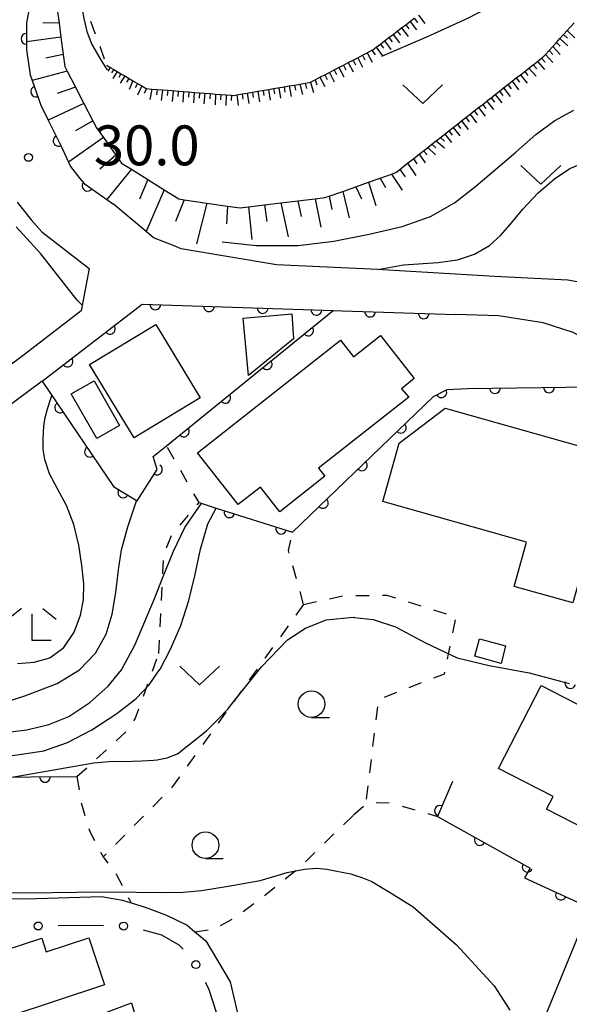
# Model space of a CAD drawing. Extents: x -2001 to 0, y 104999 to 106500.
# Drawn here: x -505 to -453, y 106127 to 106220 of the extents above; entities that cross this region are included whole.
import ezdxf

# ---------------------------------------------------------------- set-up
doc = ezdxf.new("R2010")
doc.units = 0
doc.linetypes.add('I', pattern=[2.5, 1.25, -1.25])
for name, color, linetype in [('2101000', 3, 'Continuous'), ('3001000', 3, 'Continuous'), ('6101110', 2, 'Continuous'), ('6101990', 2, 'Continuous'), ('6110000', 4, 'Continuous'), ('6130000', 4, 'Continuous'), ('6130990', 4, 'Continuous'), ('6301000', 2, 'I'), ('6313000', 2, 'Continuous'), ('6331000', 2, 'Continuous'), ('6333000', 2, 'Continuous'), ('7101000', 4, 'Continuous'), ('7102000', 2, 'Continuous'), ('7312000', 4, 'Continuous')]:
    doc.layers.add(name, color=color, linetype=linetype)
doc.layers.get('0').off()
doc.styles.add('ROMANS', font='romans')

# ---------------------------------------------------------------- blocks, each defined once
blk = doc.blocks.new('631300')
at = {"layer": '6313000'}
blk.add_lwpolyline([(0.75, 0.35), (0, -0.35), (-0.75, 0.35)], dxfattribs=at)
blk = doc.blocks.new('633100')
at = {"layer": '6331000'}
blk.add_lwpolyline([(0, -0.5), (0.67, -0.5)], dxfattribs=at)
blk.add_circle((0, 0), 0.5, dxfattribs=at)
blk = doc.blocks.new('633300')
at = {"layer": '6333000'}
for points in [[(-0.4, 0.6), (-0.9, 0.2)], [(0.72, -0.6), (0, -0.6), (0, 0.4)], [(0.4, 0.6), (0.9, 0.2)]]:
    blk.add_lwpolyline(points, dxfattribs=at)
blk = doc.blocks.new('731200')
at = {"layer": '7312000'}
blk.add_circle((0, 0), 0.15, dxfattribs=at)
blk = doc.blocks.new('M07')
blk.add_arc((0, 0), 0.5, 180, 0)

msp = doc.modelspace()

# ---------------------------------------------------------------- linework, layer by layer
at = {"layer": '2101000', "flags": 128}
for points in [[(-503.93, 106220.74), (-504.21, 106219.25), (-504.21, 106217.47), (-504.21, 106216.71), (-503.84, 106214.38), (-503.65, 106213.82), (-502.86, 106211.53), (-502.16, 106210.12), (-500.98, 106207.73), (-500.25, 106206.15), (-500.07, 106205.75), (-499.19, 106204.62), (-498.76, 106204.15), (-496.64, 106202.66), (-496.01, 106202.22)], [(-505.07, 106202.39), (-503.76, 106200.73), (-502.74, 106199.62), (-498.3, 106196.15), (-499.07, 106192.18), (-504.51, 106187.99), (-510.68, 106183.41), (-513.78, 106181.03), (-515.93, 106179.42), (-517.68, 106178.96)], [(-443.25, 106191.58), (-445.42, 106193.2), (-448.8, 106194.24), (-453.29, 106195.06), (-460.21, 106195.4), (-470.71, 106196.04), (-471.17, 106196.06), (-480.69, 106196.49), (-489.67, 106198.02), (-490.32, 106198.28), (-492.25, 106199.04), (-492.96, 106199.64), (-496.01, 106202.22)], [(-502.72, 106185.58), (-502.33, 106185.87), (-493.33, 106192.82), (-475.38, 106192.22), (-474.52, 106192.19), (-463.85, 106191.84)], [(-461.92, 106118.38), (-461.12, 106118.42), (-459.26, 106118.86), (-458.21, 106119.47), (-457.14, 106121.71), (-451.22, 106136.06), (-446.14, 106148.37), (-445.26, 106150.74), (-445.18, 106150.95), (-445.02, 106153.37), (-444.93, 106155.16), (-444.76, 106158.68), (-444.61, 106178.88), (-445.27, 106181.16), (-445.48, 106181.89), (-446.82, 106184.91), (-446.98, 106185.1), (-448.74, 106187.25), (-450.79, 106189.08), (-452.8, 106190.15), (-455.61, 106191.06), (-459.81, 106191.7), (-463.85, 106191.84)], [(-502.72, 106185.58), (-508.87, 106181.01), (-511.97, 106178.64), (-514.6, 106176.66)], [(-541.9, 106136.79), (-537.02, 106136.57), (-529.91, 106136.73), (-522.37, 106136.89), (-518.15, 106137.3), (-515.7, 106137.26), (-512.77, 106137.21), (-510, 106136.99), (-504.26, 106136.9), (-497.15, 106137.14), (-495.18, 106136.78), (-494.37, 106136.53), (-493.03, 106136.13), (-491.03, 106135.36), (-489.09, 106134.42), (-488.36, 106133.81), (-487.33, 106132.96), (-485.06, 106129.1), (-483.19, 106121.2)]]:
    msp.add_lwpolyline(points, dxfattribs=at)
at = {"layer": '3001000', "flags": 128}
for points in [[(-483.34, 106186.11), (-483.84, 106191.49), (-479.24, 106191.9), (-479.08, 106189.56), (-483.34, 106186.11)], [(-492.05, 106190.89), (-487.88, 106183.99), (-494.09, 106180.24), (-498.26, 106187.13), (-492.05, 106190.89)], [(-468.95, 106184.86), (-468.26, 106184.07), (-476.75, 106177.39), (-476.15, 106176.63), (-480.39, 106173.3), (-482.21, 106175.62), (-484.3, 106173.98), (-488.13, 106178.84), (-474.69, 106189.42), (-473.45, 106187.85), (-470.91, 106189.85), (-467.74, 106185.82), (-468.95, 106184.86)], [(-497.58, 106180.18), (-499.99, 106184.38), (-497.85, 106185.61), (-495.44, 106181.41), (-497.58, 106180.18)], [(-464.84, 106183.04), (-448.94, 106178.56), (-452.83, 106164.72), (-458.36, 106166.27), (-457.18, 106170.44), (-470.7, 106174.25), (-469.16, 106179.75), (-464.84, 106183.04)], [(-461.6, 106161.35), (-459.15, 106160.68), (-459.56, 106159.03), (-462.05, 106159.71), (-461.6, 106161.35)], [(-455.82, 106156.95), (-446.91, 106152.37), (-451.52, 106143.39), (-455.3, 106145.33), (-454.69, 106146.52), (-459.82, 106149.16), (-455.82, 106156.95)], [(-512.75, 106130.7), (-508.23, 106132.19), (-508.05, 106131.48), (-502.77, 106133.22), (-502.34, 106131.93), (-498.34, 106133.25), (-496.87, 106128.82), (-510.62, 106124.27), (-512.75, 106130.7)]]:
    msp.add_lwpolyline(points, close=True, dxfattribs=at)
at = {"layer": '6101110', "flags": 128}
for points in [[(-501.31, 106220.51), (-501.14, 106219.21), (-500.96, 106217.91), (-500.74, 106216.29), (-500.58, 106215.14), (-500.36, 106214.71), (-499.58, 106213.2), (-498.8, 106211.68), (-497.95, 106210.04), (-497.62, 106209.39), (-496.96, 106208.47), (-495.79, 106206.83), (-495.25, 106206.07), (-494.34, 106205.5), (-492.79, 106204.53), (-491.25, 106203.56), (-489.88, 106202.7), (-489.36, 106202.62), (-487.24, 106202.31), (-485.29, 106202.02), (-484.12, 106201.85), (-483.33, 106201.95), (-481.81, 106202.13), (-480.28, 106202.32), (-478.68, 106202.51), (-477.07, 106202.71), (-476.14, 106202.82), (-475.74, 106202.96), (-474.47, 106203.41), (-473.25, 106203.84), (-472.04, 106204.27), (-470.96, 106204.65), (-469.87, 106205.04), (-469.46, 106205.19), (-469.09, 106205.48), (-468.37, 106206.05), (-467.82, 106206.48), (-467.27, 106206.92), (-466.87, 106207.23), (-466.48, 106207.54), (-466.08, 106207.85), (-465.68, 106208.16), (-465.28, 106208.48), (-465, 106208.7), (-464.88, 106208.8), (-464.48, 106209.11)], [(-496.66, 106215.26), (-496.33, 106215.07), (-496, 106214.87), (-495.67, 106214.68), (-495.32, 106214.47), (-494.96, 106214.26), (-494.19, 106213.81), (-493.77, 106213.56), (-493.36, 106213.32), (-492.94, 106213.07), (-492.42, 106213.03), (-491.92, 106212.99), (-491.42, 106212.95), (-490.92, 106212.91), (-489.43, 106212.8), (-488.93, 106212.76), (-488.43, 106212.72), (-487.93, 106212.68), (-487.43, 106212.64), (-486.93, 106212.6), (-486.43, 106212.56), (-485.93, 106212.52), (-485.43, 106212.48), (-484.93, 106212.44), (-484.76, 106212.43), (-484.43, 106212.49), (-483.93, 106212.57), (-483.44, 106212.65), (-482.94, 106212.74), (-482.45, 106212.82), (-481.46, 106212.99), (-480.97, 106213.07), (-479.98, 106213.24), (-479.49, 106213.32), (-478.99, 106213.4), (-478.5, 106213.48), (-477.99, 106213.57), (-477.58, 106213.64), (-477.5, 106213.68), (-477.05, 106213.91), (-476.61, 106214.14), (-476.16, 106214.37), (-475.72, 106214.6), (-475.28, 106214.83), (-474.83, 106215.06), (-474.39, 106215.29), (-473.95, 106215.52), (-473.5, 106215.75), (-473.06, 106215.98), (-472.62, 106216.21), (-472.17, 106216.44), (-471.73, 106216.67), (-471.64, 106216.72), (-471.32, 106216.96), (-470.93, 106217.26), (-470.53, 106217.57), (-470.13, 106217.87), (-469.74, 106218.17), (-469.34, 106218.47), (-468.94, 106218.78), (-468.54, 106219.08), (-467.75, 106219.69)], [(-464.48, 106209.11), (-464.09, 106209.42), (-463.69, 106209.73), (-463.29, 106210.04), (-462.9, 106210.35), (-462.5, 106210.66), (-462.11, 106210.97), (-461.71, 106211.28), (-461.31, 106211.59), (-460.92, 106211.89), (-460.81, 106211.98), (-460.52, 106212.2), (-460.13, 106212.51), (-459.73, 106212.83), (-459.34, 106213.14), (-458.94, 106213.45), (-458.55, 106213.76), (-458.15, 106214.07), (-457.76, 106214.38), (-457.36, 106214.69), (-456.97, 106215), (-456.57, 106215.31), (-456.17, 106215.62), (-455.77, 106215.93), (-455.55, 106216.11), (-455.4, 106216.27), (-455.06, 106216.65), (-454.72, 106217.02), (-454.38, 106217.4), (-454.05, 106217.77), (-453.71, 106218.15), (-453.37, 106218.52), (-452.7, 106219.27)]]:
    msp.add_lwpolyline(points, dxfattribs=at)
at = {"layer": '6101990', "flags": 128}
for points in [[(-501.14, 106219.21), (-502.67, 106219.25)], [(-468.54, 106219.08), (-468.24, 106218.68)], [(-468.14, 106219.38), (-467.54, 106218.59)], [(-467.75, 106219.69), (-467.44, 106219.29)], [(-467.35, 106219.99), (-466.74, 106219.19)], [(-469.74, 106218.17), (-469.13, 106217.38)], [(-469.34, 106218.47), (-469.03, 106218.08)], [(-468.94, 106218.78), (-468.33, 106217.98)], [(-453.37, 106218.52), (-452.64, 106217.83)], [(-500.96, 106217.91), (-504.21, 106217.47)], [(-470.93, 106217.26), (-470.63, 106216.86)], [(-470.53, 106217.57), (-469.94, 106216.76)], [(-470.13, 106217.87), (-469.83, 106217.47)], [(-454.38, 106217.4), (-454.02, 106217.06)], [(-454.05, 106217.77), (-453.31, 106217.09)], [(-453.71, 106218.15), (-453.34, 106217.8)], [(-472.17, 106216.44), (-471.71, 106215.56)], [(-471.73, 106216.67), (-471.43, 106216.26)], [(-471.32, 106216.96), (-470.74, 106216.15)], [(-455.06, 106216.65), (-454.72, 106216.28)], [(-454.72, 106217.02), (-454.03, 106216.29)], [(-500.74, 106216.29), (-502.39, 106215.94)], [(-473.95, 106215.52), (-473.49, 106214.64)], [(-473.5, 106215.75), (-473.27, 106215.31)], [(-473.06, 106215.98), (-472.6, 106215.1)], [(-472.62, 106216.21), (-472.39, 106215.77)], [(-456.17, 106215.62), (-455.49, 106214.88)], [(-455.77, 106215.93), (-455.43, 106215.56)], [(-455.4, 106216.27), (-454.71, 106215.53)], [(-500.36, 106214.71), (-503.65, 106213.82)], [(-496.33, 106215.07), (-496.55, 106214.71)], [(-496, 106214.87), (-496.2, 106214.56)], [(-495.67, 106214.68), (-496.08, 106214.03)], [(-495.32, 106214.47), (-495.53, 106214.13)], [(-475.72, 106214.6), (-475.26, 106213.72)], [(-475.28, 106214.83), (-475.05, 106214.39)], [(-474.83, 106215.06), (-474.37, 106214.18)], [(-474.39, 106215.29), (-474.16, 106214.85)], [(-457.36, 106214.69), (-457.05, 106214.29)], [(-456.97, 106215), (-456.28, 106214.25)], [(-456.57, 106215.31), (-456.23, 106214.94)], [(-494.96, 106214.26), (-495.4, 106213.57)], [(-494.58, 106214.03), (-494.81, 106213.67)], [(-494.19, 106213.81), (-494.56, 106212.99)], [(-493.77, 106213.56), (-493.97, 106213.14)], [(-477.99, 106213.57), (-477.86, 106213.09)], [(-477.5, 106213.68), (-477.23, 106212.69)], [(-477.05, 106213.91), (-476.91, 106213.42)], [(-476.61, 106214.14), (-476.15, 106213.26)], [(-476.16, 106214.37), (-475.93, 106213.93)], [(-458.55, 106213.76), (-457.93, 106212.96)], [(-458.15, 106214.07), (-457.84, 106213.67)], [(-457.76, 106214.38), (-457.14, 106213.59)], [(-499.58, 106213.2), (-501.3, 106212.61)], [(-493.36, 106213.32), (-493.75, 106212.44)], [(-492.92, 106213.07), (-493.13, 106212.61)], [(-492.42, 106213.03), (-492.59, 106212.04)], [(-491.92, 106212.99), (-491.98, 106212.49)], [(-491.42, 106212.95), (-491.54, 106211.96)], [(-490.92, 106212.91), (-490.98, 106212.41)], [(-490.42, 106212.87), (-490.5, 106211.87)], [(-489.93, 106212.83), (-489.96, 106212.33)], [(-489.43, 106212.8), (-489.5, 106211.8)], [(-488.93, 106212.76), (-488.97, 106212.26)], [(-488.43, 106212.72), (-488.5, 106211.72)], [(-487.93, 106212.68), (-487.97, 106212.18)], [(-487.43, 106212.64), (-487.51, 106211.64)], [(-486.93, 106212.6), (-486.97, 106212.1)], [(-483.44, 106212.65), (-483.3, 106211.66)], [(-482.94, 106212.74), (-482.88, 106212.24)], [(-482.45, 106212.82), (-482.28, 106211.83)], [(-481.96, 106212.9), (-481.87, 106212.41)], [(-481.46, 106212.99), (-481.29, 106212)], [(-480.97, 106213.07), (-480.88, 106212.58)], [(-480.47, 106213.15), (-480.31, 106212.16)], [(-479.98, 106213.24), (-479.9, 106212.74)], [(-479.49, 106213.32), (-479.32, 106212.33)], [(-478.99, 106213.4), (-478.91, 106212.91)], [(-478.5, 106213.49), (-478.24, 106212.51)], [(-459.73, 106212.83), (-459.42, 106212.43)], [(-459.34, 106213.14), (-458.72, 106212.34)], [(-458.94, 106213.45), (-458.63, 106213.05)], [(-498.8, 106211.68), (-502.16, 106210.12)], [(-486.43, 106212.56), (-486.47, 106211.56)], [(-485.93, 106212.52), (-485.95, 106212.02)], [(-485.43, 106212.48), (-485.47, 106211.48)], [(-484.93, 106212.44), (-484.95, 106211.94)], [(-484.43, 106212.49), (-484.29, 106211.49)], [(-483.93, 106212.57), (-483.87, 106212.07)], [(-460.92, 106211.89), (-460.3, 106211.1)], [(-460.52, 106212.2), (-460.21, 106211.81)], [(-460.13, 106212.51), (-459.51, 106211.72)], [(-462.11, 106210.97), (-461.8, 106210.57)], [(-461.71, 106211.28), (-461.09, 106210.48)], [(-461.31, 106211.59), (-461, 106211.19)], [(-497.95, 106210.04), (-499.58, 106209.11)], [(-463.29, 106210.04), (-462.67, 106209.24)], [(-462.9, 106210.35), (-462.59, 106209.95)], [(-462.5, 106210.66), (-461.88, 106209.86)], [(-464.48, 106209.11), (-464.17, 106208.71)], [(-464.09, 106209.42), (-463.47, 106208.62)], [(-463.69, 106209.73), (-463.38, 106209.33)], [(-496.96, 106208.47), (-500.25, 106206.15)], [(-465.68, 106208.16), (-464.91, 106207.49)], [(-465.28, 106208.48), (-464.91, 106208.13)], [(-464.88, 106208.8), (-464.25, 106208.01)], [(-466.87, 106207.23), (-466.53, 106206.86)], [(-466.48, 106207.54), (-465.73, 106206.85)], [(-466.08, 106207.85), (-465.7, 106207.51)], [(-495.79, 106206.83), (-497.29, 106205.5)], [(-467.82, 106206.48), (-467.49, 106206)], [(-467.27, 106206.92), (-466.71, 106206.09)], [(-494.34, 106205.5), (-496.64, 106202.66)], [(-469.09, 106205.48), (-468.61, 106204.78)], [(-468.37, 106206.05), (-467.58, 106204.89)], [(-492.79, 106204.53), (-493.57, 106202.67)], [(-472.04, 106204.27), (-471.34, 106202.08)], [(-470.96, 106204.66), (-470.45, 106203.77)], [(-469.87, 106205.04), (-468.88, 106203.51)], [(-491.25, 106203.56), (-492.96, 106199.64)], [(-474.47, 106203.41), (-473.86, 106200.91)], [(-473.25, 106203.84), (-472.71, 106202.72)], [(-489.36, 106202.62), (-490.18, 106200.59)], [(-478.68, 106202.51), (-478.37, 106201.04)], [(-477.07, 106202.71), (-476.51, 106200.06)], [(-475.74, 106202.96), (-475.48, 106201.72)], [(-487.24, 106202.31), (-488.2, 106198.47)], [(-485.29, 106202.02), (-485.4, 106200.37)], [(-483.33, 106201.95), (-483.01, 106198.9)], [(-481.81, 106202.13), (-481.59, 106200.57)], [(-480.28, 106202.32), (-479.61, 106199.14)]]:
    msp.add_lwpolyline(points, dxfattribs=at)
at = {"layer": '6110000', "flags": 128}
for points in [[(-503.93, 106220.74), (-504.21, 106219.25), (-504.21, 106217.47), (-504.21, 106216.71), (-503.84, 106214.38), (-503.65, 106213.82), (-502.86, 106211.53), (-502.16, 106210.12), (-500.98, 106207.73), (-500.25, 106206.15), (-500.07, 106205.75), (-499.19, 106204.62), (-498.76, 106204.15), (-496.64, 106202.66), (-496.01, 106202.22)], [(-502.72, 106185.58), (-502.33, 106185.87), (-493.33, 106192.82), (-475.38, 106192.22), (-474.52, 106192.19), (-463.85, 106191.84)], [(-502.72, 106185.58), (-496.03, 106175.67), (-493.8, 106174.31), (-491.91, 106177.28), (-492.29, 106178.49), (-491.05, 106179.5), (-475.38, 106192.22)], [(-487.97, 106174.15), (-486.36, 106173.64), (-479.19, 106171.36), (-465.94, 106184.13), (-464.66, 106184.8), (-462.75, 106184.88), (-448.86, 106185.07), (-446.98, 106185.1)], [(-531.83, 106147.72), (-521.35, 106148.17), (-517.71, 106148.32), (-508.19, 106148.33), (-499.46, 106148.39)], [(-464.14, 106147.94), (-465.56, 106144.66), (-456.84, 106139.78), (-457.39, 106138.87), (-451.22, 106136.06)], [(-515.13, 106134.08), (-514.02, 106130.47), (-513.41, 106128.47), (-511.34, 106121.72), (-504.63, 106123.2), (-502.89, 106123.55), (-500.22, 106124.89), (-494.33, 106127.12), (-493.12, 106122.98), (-492.37, 106120.42)]]:
    msp.add_lwpolyline(points, dxfattribs=at)
at = {"layer": '6130000'}
for points in [[(-501.219, 106134.394), (-499.18, 106134.44), (-496.944, 106134.411)], [(-493.229, 106134), (-491.5, 106133.52), (-489.86, 106132.58), (-489.455, 106132.164)], [(-487.403, 106129.056), (-487.1, 106128.47), (-486.01, 106125.18), (-485.975, 106125.029)]]:
    msp.add_lwpolyline(points, dxfattribs=at)
at = {"layer": '6130990'}
for centre in [(-503.093, 106134.352), (-495.072, 106134.342), (-488.263, 106130.721)]:
    msp.add_circle(centre, 0.375, dxfattribs=at)
at = {"layer": '6301000', "flags": 128}
for points in [[(-493.08, 106232.5), (-494.44, 106231.22), (-494.6, 106231), (-498.04, 106226.25), (-498.76, 106221.01), (-496.66, 106215.26)], [(-491.75, 106159.97), (-491.4, 106167.04), (-491.37, 106167.62), (-491.29, 106169.24), (-490.56, 106171.08), (-487.97, 106174.15), (-491.05, 106179.5)], [(-478.14, 106164.59), (-479.57, 106169.64), (-479.19, 106171.36)], [(-478.14, 106164.59), (-474.45, 106165.39), (-470.34, 106165.46), (-463.83, 106163.4), (-464.54, 106159.94), (-464.93, 106158.04), (-471.11, 106155.64), (-472.33, 106145.79)], [(-478.14, 106164.59), (-484.74, 106155.42), (-490.59, 106147.3), (-496.99, 106140.84)], [(-499.46, 106148.39), (-494.91, 106152.53), (-493.98, 106153.82), (-491.75, 106159.97)], [(-499.46, 106148.39), (-499.04, 106145.83), (-498.25, 106143.24), (-496.99, 106140.84), (-495.73, 106139.17), (-494.89, 106137.53), (-494.37, 106136.53)], [(-473.44, 106144.79), (-472.33, 106145.79), (-471.29, 106145.95), (-469.96, 106145.93), (-465.56, 106144.66)], [(-488.36, 106133.81), (-486.54, 106134.1), (-484.52, 106135.18), (-481.65, 106137.35), (-478.97, 106139.51), (-478.51, 106139.88), (-473.44, 106144.79)]]:
    msp.add_lwpolyline(points, dxfattribs=at)
at = {"layer": '7101000', "flags": 128}
for points in [[(-485.8, 106198.68), (-482.61, 106198.33), (-478.66, 106198.33), (-475.31, 106198.73), (-471.99, 106199.38), (-468.89, 106200.12), (-466.22, 106201.05), (-463.96, 106202.33), (-461.95, 106203.91), (-460.07, 106205.49), (-458.19, 106207.1), (-456.3, 106208.76), (-454.52, 106210.08), (-452.74, 106211.06)], [(-498.97, 106192.72), (-499.43, 106193.18), (-502.85, 106197.55), (-505.18, 106200.07)], [(-505.05, 106159.03), (-503.47, 106159.15), (-502, 106159.55), (-500.7, 106160.52), (-499.72, 106161.98), (-499.13, 106163.57), (-498.84, 106165.02), (-498.82, 106166.52), (-498.98, 106168.24), (-499.27, 106170.16), (-499.74, 106172.09), (-500.44, 106173.89), (-501.29, 106175.46), (-502.03, 106176.86), (-502.48, 106178.21), (-502.64, 106179.16), (-502.64, 106180.12), (-502.56, 106181.35), (-502.44, 106182.16), (-502.22, 106182.96), (-501.8, 106184.21)], [(-510.48, 106137.57), (-504.1, 106137.48), (-499.46, 106137.52), (-496.73, 106137.55), (-493.86, 106137.52), (-491.35, 106137.49), (-489.46, 106137.52), (-487.74, 106137.7), (-485.24, 106138.1), (-482.22, 106138.64), (-480.64, 106139.1), (-479.68, 106139.38), (-478.07, 106139.68), (-476.91, 106139.8), (-475.97, 106139.69), (-475.03, 106139.52), (-473.71, 106139.25), (-473.27, 106139.11), (-472.67, 106138.9), (-471.73, 106138.52), (-469.91, 106137.44), (-467.85, 106136.14), (-463.78, 106132.58), (-460.23, 106128.74), (-458.77, 106126.43)]]:
    msp.add_lwpolyline(points, dxfattribs=at)
at = {"layer": '7102000', "flags": 128}
for points in [[(-492.57, 106242.21), (-494.94, 106236.33), (-498.18, 106226.9), (-498.91, 106224.46), (-499.07, 106223.34), (-499.12, 106222.45), (-499.1, 106221.84), (-499.08, 106221.33), (-498.99, 106220.71), (-498.8, 106219.65), (-498.52, 106218.43), (-498.04, 106217.23), (-497.09, 106215.55), (-496.62, 106214.84)], [(-470.79, 106216.11), (-466.56, 106217.94), (-462.7, 106219.7), (-459.14, 106221.57), (-453.23, 106224.79), (-449.08, 106226.77)], [(-471.17, 106196.06), (-468.75, 106196.52), (-465.49, 106196.73), (-463.68, 106196.97), (-462.07, 106197.5), (-460.67, 106198.33), (-459.62, 106199.25), (-458.73, 106200.29), (-457.54, 106201.74), (-456.08, 106203.27), (-454.55, 106204.59), (-453.12, 106205.56), (-451.84, 106206.08), (-450.54, 106206.36), (-449.21, 106206.46), (-447.92, 106206.32), (-446.75, 106205.95), (-445.58, 106205.2), (-444.36, 106203.95), (-443.25, 106202.36), (-442.32, 106200.66), (-440.97, 106197.92), (-438.91, 106193.11), (-438.74, 106192.68)], [(-527.97, 106149.68), (-525.56, 106149.55), (-522.7, 106149.82), (-520.25, 106150.35), (-517.74, 106150.96), (-514.87, 106151.57), (-511.84, 106152.08), (-509.03, 106152.35), (-506.47, 106152.51), (-504.17, 106152.78), (-502.11, 106153.29), (-500.21, 106154.06), (-498.25, 106155.37), (-496.53, 106156.91), (-495.25, 106158.44), (-494, 106160.75), (-492.14, 106165.19), (-491.4, 106167.04), (-490.37, 106169.6), (-489.31, 106171.8), (-488.2, 106173.41), (-487.75, 106174.08)], [(-520.59, 106152.43), (-519.47, 106152.27), (-518.3, 106152.24), (-517.72, 106152.3), (-517.06, 106152.37), (-516.34, 106152.48), (-515.45, 106152.62), (-513.5, 106153.09), (-511.09, 106153.84), (-508, 106154.83), (-504.36, 106155.99), (-501.32, 106157.15), (-499.2, 106158.42), (-497.72, 106159.99), (-496.72, 106161.8), (-496.14, 106163.67), (-495.81, 106165.69), (-495.55, 106167.83), (-495.26, 106169.72), (-494.67, 106171.86), (-493.84, 106174.33)], [(-521.37, 106148.16), (-516.79, 106149.23), (-512.31, 106149.9), (-508.67, 106150.24), (-505.29, 106150.42), (-502.58, 106150.82), (-500.35, 106151.61), (-498.07, 106152.8), (-495.7, 106154.33), (-493.88, 106155.75), (-492.65, 106157.03), (-491.84, 106158.21), (-491.64, 106158.5), (-490.67, 106160.36), (-489.7, 106162.6), (-488.92, 106164.94), (-488.38, 106167.26), (-487.83, 106169.78), (-487.15, 106172.17), (-486.36, 106173.64)], [(-505.58, 106148.35), (-497.88, 106149.7), (-496.44, 106149.82), (-494.22, 106149.85), (-493.34, 106149.88), (-492.25, 106149.94), (-491.9, 106149.96), (-490.97, 106150.15), (-490.01, 106150.55), (-488.93, 106151.37), (-487.28, 106152.71), (-486.16, 106153.83), (-485.28, 106154.75), (-484.74, 106155.42), (-482.09, 106158.73), (-479.66, 106161.24), (-477.98, 106162.36), (-476.02, 106163.14), (-473.49, 106163.37), (-473.38, 106163.36), (-471.6, 106163.15), (-469.5, 106162.46), (-466.67, 106160.97), (-463.72, 106159.55), (-460.69, 106158.85), (-456.93, 106158.14), (-453.17, 106157.15)]]:
    msp.add_lwpolyline(points, dxfattribs=at)

# ---------------------------------------------------------------- block references
at = {"layer": '6110000'}
for p, rotation in [((-504.21, 106217.754), 270.0000000000001), ((-503.293, 106212.786), 289.0333164101557), ((-501.193, 106208.16), 296.2766520380318), ((-498.466, 106203.943), 324.8992936603726), ((-492.087, 106192.778), 358.0855335455281), ((-487.039, 106192.61), 358.0855335455281), ((-481.992, 106192.441), 358.0855335455281), ((-476.944, 106192.272), 358.0855335455281), ((-471.896, 106192.104), 358.1212432031199), ((-466.848, 106191.938), 358.1212432031199), ((-496.343, 106190.493), 37.67611749422183), ((-477.709, 106190.329), 39.06769517408328), ((-500.34, 106187.407), 37.67611749422183), ((-481.607, 106187.166), 39.06769517408328), ((-460.164, 106184.915), 0.7836946870216465), ((-455.072, 106184.985), 0.7836946870216465), ((-485.504, 106184.002), 39.06769517408328), ((-465.187, 106184.524), 27.62924666940065), ((-501.041, 106183.094), 304.0223288182732), ((-489.402, 106180.838), 39.06769517408328), ((-468.995, 106181.185), 43.94316467641843), ((-498.233, 106178.933), 304.0223288182732), ((-491.926, 106177.255), 57.52880770916343), ((-472.662, 106177.651), 43.94316467641843), ((-495.105, 106175.106), 328.6224269112727), ((-476.329, 106174.117), 43.94316467641843), ((-485.11, 106173.243), 342.3597714241096), ((-480.257, 106171.699), 342.3597714241096), ((-453.075, 106157.179), 346.0670292744787), ((-502.46, 106148.369), 0.3937792260715529), ((-465.332, 106145.187), 246.5909189582408), ((-461.579, 106142.432), 330.7671825424524), ((-457.096, 106139.923), 330.7671825424524), ((-453.95, 106137.303), 335.5140805448442)]:
    msp.add_blockref('M07', p, dxfattribs=dict(at, rotation=rotation))
at = {"layer": '6313000', "xscale": 2.5, "yscale": 2.5, "zscale": 2.5}
for p in [(-466.95, 106212.55), (-455.84, 106204.96), (-487.92, 106157.91)]:
    msp.add_blockref('631300', p, dxfattribs=at)
at = {"layer": '6331000', "xscale": 2.5, "yscale": 2.5, "zscale": 2.5}
for p in [(-477.4, 106155.21), (-487.37, 106141.95)]:
    msp.add_blockref('633100', p, dxfattribs=at)
at = {"layer": '6333000', "xscale": 2.5, "yscale": 2.5, "zscale": 2.5}
msp.add_blockref('633300', (-503.67, 106162.7), dxfattribs=at)
at = {"layer": '7312000', "xscale": 2.5, "yscale": 2.5, "zscale": 2.5}
msp.add_blockref('731200', (-504.01, 106206.61, 30), dxfattribs=at)

# ---------------------------------------------------------------- texts
at = {"layer": '7312000', "style": 'ROMANS'}
msp.add_text('30.0', height=3.75, dxfattribs=at).set_placement((-497.86, 106205.86))

doc.saveas('drawing.dxf')
